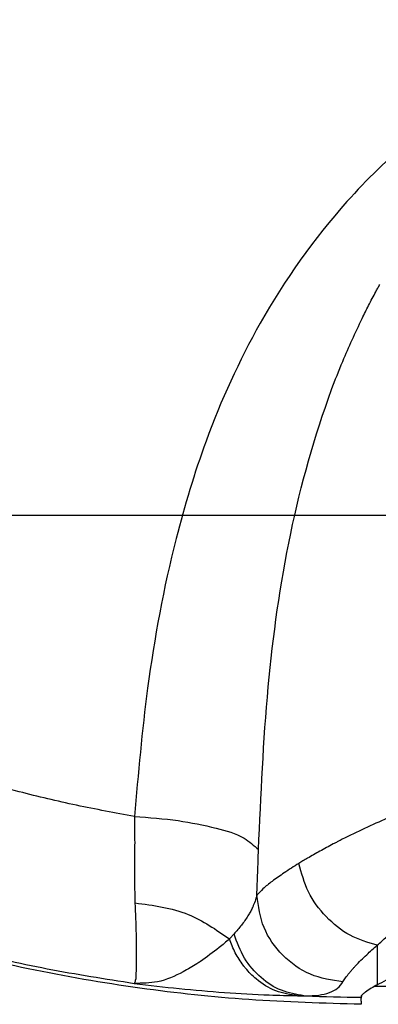
# Model space of a CAD drawing. Units: inches. Extents: x -100 to 754, y -460 to 124.
# Drawn here: x -26 to -18, y -84 to -62 of the extents above; entities that cross this region are included whole.
import ezdxf

# ---------------------------------------------------------------- set-up
doc = ezdxf.new("R2010")
doc.units = ezdxf.units.IN
doc.layers.add('1', color=7, linetype='Continuous')
doc.styles.add('CONVERTER_12', font='txt.shx', dxfattribs={"width": 0.9})
doc.dimstyles.new('ME10_DIM_47', dxfattribs={"dimtxt": 3, "dimasz": 3, "dimexe": 2, "dimexo": 0, "dimgap": 2, "dimtad": 1, "dimdsep": 46, "dimtxsty": 'CONVERTER_12', "dimsah": 1, "dimcen": 0.09, "dimclrd": 3, "dimclre": 3, "dimclrt": 4, "dimadec": 0, "dimazin": 0, "dimtfac": 1, "dimtdec": 4, "dimtmove": 0, "dimatfit": 3, "dimfxl": 1, "dimtolj": 1, "dimtzin": 0, "dimarcsym": 0})

# ---------------------------------------------------------------- blocks, each defined once
blk = doc.blocks.new('ecturn__10', base_point=(-48.41, -84.477))
at = {"color": 7, "linetype": 'Continuous'}
for p, q in [((-17.941, -82.96), (-17.941, -83.532)), ((-17.941, -82.96), (-17.941, -83.532)), ((-17.941, -83.532), (-17.941, -83.593)), ((-17.941, -83.532), (-17.941, -83.593)), ((-17.941, -83.593), (-17.941, -83.853)), ((-17.941, -83.593), (-17.941, -83.853))]:
    blk.add_line(p, q, dxfattribs=at)
at = {"color": 4, "linetype": 'Continuous'}
for p, q in [((-17.186, -83.893), (-18.012, -83.893)), ((-18.3, -84.223), (-18.293, -84.094)), ((-18.3, -84.223), (-18.293, -84.094)), ((-18.3, -84.223), (-18.299, -84.133)), ((-18.3, -84.223), (-18.299, -84.133))]:
    blk.add_line(p, q, dxfattribs=at)
at = {"color": 1, "linetype": 'Continuous'}
blk.add_line((-17.186, -83.893), (-18.012, -83.893), dxfattribs=at)
at = {"color": 7, "linetype": 'Continuous'}
blk.add_arc((-17.941, -44.919), 39.216, -92.365, -90.5232, dxfattribs=at)
blk.add_arc((-17.941, -44.919), 39.216, -92.365, -90.5232, dxfattribs=at)
for points, knots in [([(-23.417, -80.059), (-23.854, -79.978), (-24.727, -79.816), (-26.176, -79.471), (-28.055, -78.938), (-30.541, -78.019), (-33.556, -76.538), (-36.253, -74.725), (-38.631, -72.631), (-40.252, -70.796), (-41.683, -68.694), (-42.869, -66.39), (-43.516, -64.252), (-43.76, -62.736), (-43.803, -62.31), (-43.825, -62.096)], [0, 0, 0, 0, 1.333072, 2.661812, 4.468105, 7.18992, 10.600292, 14.524383, 16.89672, 20.091538, 21.836489, 24.517101, 27.836275, 28.478076, 29.122292, 29.122292, 29.122292, 29.122292]), ([(-23.417, -80.059), (-23.854, -79.978), (-24.727, -79.816), (-26.176, -79.471), (-28.055, -78.938), (-30.541, -78.019), (-33.556, -76.538), (-36.253, -74.725), (-38.631, -72.631), (-40.252, -70.796), (-41.683, -68.694), (-42.869, -66.39), (-43.516, -64.252), (-43.76, -62.736), (-43.803, -62.31), (-43.825, -62.096)], [0, 0, 0, 0, 1.333072, 2.661812, 4.468105, 7.18992, 10.600292, 14.524383, 16.89672, 20.091538, 21.836489, 24.517101, 27.836275, 28.478076, 29.122292, 29.122292, 29.122292, 29.122292]), ([(-48.14, -62.565), (-48.119, -62.761), (-48.077, -63.154), (-47.835, -64.802), (-47.167, -67.264), (-45.813, -70.098), (-44.279, -72.451), (-42.279, -74.861), (-39.486, -77.391), (-36.085, -79.646), (-32.727, -81.294), (-29.827, -82.368), (-27.433, -83.048), (-25.384, -83.512), (-24.077, -83.717), (-23.421, -83.82)], [0, 0, 0, 0, 0.592836, 1.183764, 4.996579, 8.185326, 10.570351, 13.405212, 17.561355, 21.825413, 25.605551, 28.757715, 31.089643, 33.066336, 35.058034, 35.058034, 35.058034, 35.058034]), ([(-48.14, -62.565), (-48.119, -62.761), (-48.077, -63.154), (-47.835, -64.802), (-47.167, -67.264), (-45.813, -70.098), (-44.279, -72.451), (-42.279, -74.861), (-39.486, -77.391), (-36.085, -79.646), (-32.727, -81.294), (-29.827, -82.368), (-27.433, -83.048), (-25.384, -83.512), (-24.077, -83.717), (-23.421, -83.82)], [0, 0, 0, 0, 0.592836, 1.183764, 4.996579, 8.185326, 10.570351, 13.405212, 17.561355, 21.825413, 25.605551, 28.757715, 31.089643, 33.066336, 35.058034, 35.058034, 35.058034, 35.058034]), ([(-4.876, -66.626), (-5.165, -66.367), (-5.697, -65.891), (-6.663, -65.165), (-7.837, -64.38), (-9.284, -63.547), (-10.698, -62.905), (-11.97, -62.598), (-13.002, -62.618), (-14.26, -62.935), (-15.675, -63.651), (-17.244, -64.794), (-18.984, -66.483), (-20.593, -68.761), (-21.783, -71.381), (-22.619, -74.147), (-23.147, -76.987), (-23.332, -79.093), (-23.417, -80.059)], [0, 0, 0, 0, 1.16529, 2.139144, 3.621799, 5.401757, 7.143396, 8.263051, 9.297684, 10.204683, 12.132709, 14.009706, 16.014031, 19.383691, 22.306077, 24.608567, 28.040127, 30.948928, 30.948928, 30.948928, 30.948928]), ([(-4.876, -66.626), (-5.165, -66.367), (-5.697, -65.891), (-6.663, -65.165), (-7.837, -64.38), (-9.284, -63.547), (-10.698, -62.905), (-11.97, -62.598), (-13.002, -62.618), (-14.26, -62.935), (-15.675, -63.651), (-17.244, -64.794), (-18.984, -66.483), (-20.593, -68.761), (-21.783, -71.381), (-22.619, -74.147), (-23.147, -76.987), (-23.332, -79.093), (-23.417, -80.059)], [0, 0, 0, 0, 1.16529, 2.139144, 3.621799, 5.401757, 7.143396, 8.263051, 9.297684, 10.204683, 12.132709, 14.009706, 16.014031, 19.383691, 22.306077, 24.608567, 28.040127, 30.948928, 30.948928, 30.948928, 30.948928]), ([(-17.971, -68.23), (-17.957, -68.203), (-17.927, -68.148), (-17.897, -68.094), (-17.882, -68.066)], [0, 0, 0, 0, 0.0926853, 0.1864739, 0.1864739, 0.1864739, 0.1864739]), ([(-17.971, -68.23), (-17.957, -68.203), (-17.927, -68.148), (-17.897, -68.094), (-17.882, -68.066)], [0, 0, 0, 0, 0.0926853, 0.1864739, 0.1864739, 0.1864739, 0.1864739]), ([(-18.281, -68.831), (-18.232, -68.733), (-18.132, -68.531), (-18.026, -68.332), (-17.971, -68.23)], [0, 0, 0, 0, 0.3290067, 0.6763139, 0.6763139, 0.6763139, 0.6763139]), ([(-18.281, -68.831), (-18.232, -68.733), (-18.132, -68.531), (-18.026, -68.332), (-17.971, -68.23)], [0, 0, 0, 0, 0.3290067, 0.6763139, 0.6763139, 0.6763139, 0.6763139]), ([(-20.618, -80.805), (-20.564, -79.581), (-20.46, -77.194), (-19.974, -73.705), (-19.298, -71.269), (-18.678, -69.678), (-18.431, -69.152), (-18.281, -68.831)], [0, 0, 0, 0, 3.674411, 7.166394, 10.544159, 11.226407, 12.28801, 12.28801, 12.28801, 12.28801]), ([(-20.618, -80.805), (-20.564, -79.581), (-20.46, -77.194), (-19.974, -73.705), (-19.298, -71.269), (-18.678, -69.678), (-18.431, -69.152), (-18.281, -68.831)], [0, 0, 0, 0, 3.674411, 7.166394, 10.544159, 11.226407, 12.28801, 12.28801, 12.28801, 12.28801]), ([(-14.396, -79.067), (-14.731, -79.138), (-15.453, -79.291), (-16.561, -79.637), (-17.676, -80.063), (-18.393, -80.41), (-18.73, -80.573)], [0, 0, 0, 0, 1.026744, 2.213187, 3.479067, 4.60217, 4.60217, 4.60217, 4.60217]), ([(-14.396, -79.067), (-14.731, -79.138), (-15.453, -79.291), (-16.561, -79.637), (-17.676, -80.063), (-18.393, -80.41), (-18.73, -80.573)], [0, 0, 0, 0, 1.026744, 2.213187, 3.479067, 4.60217, 4.60217, 4.60217, 4.60217]), ([(-23.417, -80.059), (-23.087, -80.082), (-22.464, -80.126), (-21.642, -80.298), (-20.995, -80.47), (-20.722, -80.712), (-20.618, -80.805)], [0, 0, 0, 0, 0.991586, 1.866479, 2.534674, 2.948986, 2.948986, 2.948986, 2.948986]), ([(-23.417, -80.059), (-23.415, -80.234), (-23.411, -80.576), (-23.414, -81.04), (-23.417, -81.445), (-23.413, -81.684), (-23.412, -81.801)], [0, 0, 0, 0, 0.52497, 1.025363, 1.391736, 1.741997, 1.741997, 1.741997, 1.741997]), ([(-23.417, -80.059), (-23.087, -80.082), (-22.464, -80.126), (-21.642, -80.298), (-20.995, -80.47), (-20.722, -80.712), (-20.618, -80.805)], [0, 0, 0, 0, 0.991586, 1.866479, 2.534674, 2.948986, 2.948986, 2.948986, 2.948986]), ([(-23.417, -80.059), (-23.415, -80.234), (-23.411, -80.576), (-23.414, -81.04), (-23.417, -81.445), (-23.413, -81.684), (-23.412, -81.801)], [0, 0, 0, 0, 0.52497, 1.025363, 1.391736, 1.741997, 1.741997, 1.741997, 1.741997]), ([(-17.941, -82.96), (-17.87, -82.897), (-17.719, -82.761), (-17.442, -82.53), (-16.997, -82.185), (-16.354, -81.742), (-15.627, -81.318), (-14.759, -80.9), (-13.78, -80.544), (-12.665, -80.334), (-11.549, -80.303), (-10.342, -80.469), (-9.078, -80.892), (-7.819, -81.535), (-6.725, -82.266), (-5.94, -82.932), (-5.438, -83.431), (-5.268, -83.687), (-5.175, -83.828)], [0, 0, 0, 0, 0.285172, 0.610282, 1.080533, 1.974628, 2.950423, 3.600613, 4.865422, 6.062619, 6.987471, 8.204787, 9.698588, 10.962222, 12.437471, 13.63284, 14.047475, 14.552939, 14.552939, 14.552939, 14.552939]), ([(-17.941, -82.96), (-17.87, -82.897), (-17.719, -82.761), (-17.442, -82.53), (-16.997, -82.185), (-16.354, -81.742), (-15.627, -81.318), (-14.759, -80.9), (-13.78, -80.544), (-12.665, -80.334), (-11.549, -80.303), (-10.342, -80.469), (-9.078, -80.892), (-7.819, -81.535), (-6.725, -82.266), (-5.94, -82.932), (-5.438, -83.431), (-5.268, -83.687), (-5.175, -83.828)], [0, 0, 0, 0, 0.285172, 0.610282, 1.080533, 1.974628, 2.950423, 3.600613, 4.865422, 6.062619, 6.987471, 8.204787, 9.698588, 10.962222, 12.437471, 13.63284, 14.047475, 14.552939, 14.552939, 14.552939, 14.552939]), ([(-18.932, -80.678), (-19.034, -80.732), (-19.229, -80.836), (-19.456, -80.966), (-19.612, -81.058), (-19.677, -81.098), (-19.708, -81.117)], [0, 0, 0, 0, 0.3460555, 0.6620225, 0.7830801, 0.8914929, 0.8914929, 0.8914929, 0.8914929]), ([(-18.932, -80.678), (-19.034, -80.732), (-19.229, -80.836), (-19.456, -80.966), (-19.612, -81.058), (-19.677, -81.098), (-19.708, -81.117)], [0, 0, 0, 0, 0.3460555, 0.6620225, 0.7830801, 0.8914929, 0.8914929, 0.8914929, 0.8914929]), ([(-18.862, -80.641), (-18.874, -80.647), (-18.897, -80.66), (-18.921, -80.672), (-18.932, -80.678)], [0, 0, 0, 0, 0.03985674, 0.07938911, 0.07938911, 0.07938911, 0.07938911]), ([(-18.862, -80.641), (-18.874, -80.647), (-18.897, -80.66), (-18.921, -80.672), (-18.932, -80.678)], [0, 0, 0, 0, 0.03985674, 0.07938911, 0.07938911, 0.07938911, 0.07938911]), ([(-18.817, -80.618), (-18.825, -80.622), (-18.84, -80.63), (-18.855, -80.637), (-18.862, -80.641)], [0, 0, 0, 0, 0.02521584, 0.05030697, 0.05030697, 0.05030697, 0.05030697]), ([(-18.817, -80.618), (-18.825, -80.622), (-18.84, -80.63), (-18.855, -80.637), (-18.862, -80.641)], [0, 0, 0, 0, 0.02521584, 0.05030697, 0.05030697, 0.05030697, 0.05030697]), ([(-18.73, -80.573), (-18.745, -80.581), (-18.774, -80.596), (-18.803, -80.611), (-18.817, -80.618)], [0, 0, 0, 0, 0.0492534, 0.09805528, 0.09805528, 0.09805528, 0.09805528]), ([(-18.73, -80.573), (-18.745, -80.581), (-18.774, -80.596), (-18.803, -80.611), (-18.817, -80.618)], [0, 0, 0, 0, 0.0492534, 0.09805528, 0.09805528, 0.09805528, 0.09805528]), ([(-20.656, -81.834), (-20.65, -81.664), (-20.636, -81.321), (-20.624, -80.978), (-20.618, -80.805)], [0, 0, 0, 0, 0.510247, 1.029667, 1.029667, 1.029667, 1.029667]), ([(-20.656, -81.834), (-20.65, -81.664), (-20.636, -81.321), (-20.624, -80.978), (-20.618, -80.805)], [0, 0, 0, 0, 0.510247, 1.029667, 1.029667, 1.029667, 1.029667]), ([(-19.708, -81.117), (-19.82, -81.187), (-20.025, -81.316), (-20.295, -81.507), (-20.506, -81.671), (-20.611, -81.785), (-20.656, -81.834)], [0, 0, 0, 0, 0.395955, 0.726561, 0.9923, 1.192768, 1.192768, 1.192768, 1.192768]), ([(-19.708, -81.117), (-19.82, -81.187), (-20.025, -81.316), (-20.295, -81.507), (-20.506, -81.671), (-20.611, -81.785), (-20.656, -81.834)], [0, 0, 0, 0, 0.395955, 0.726561, 0.9923, 1.192768, 1.192768, 1.192768, 1.192768]), ([(-17.941, -82.96), (-18.151, -82.898), (-18.581, -82.77), (-19.113, -82.333), (-19.528, -81.778), (-19.649, -81.335), (-19.708, -81.117)], [0, 0, 0, 0, 0.651525, 1.333405, 2.023531, 2.696724, 2.696724, 2.696724, 2.696724]), ([(-17.941, -82.96), (-18.151, -82.898), (-18.581, -82.77), (-19.113, -82.333), (-19.528, -81.778), (-19.649, -81.335), (-19.708, -81.117)], [0, 0, 0, 0, 0.651525, 1.333405, 2.023531, 2.696724, 2.696724, 2.696724, 2.696724]), ([(-23.412, -81.801), (-23.411, -81.805), (-23.411, -81.814), (-23.411, -81.823), (-23.411, -81.827)], [0, 0, 0, 0, 0.01291802, 0.02580766, 0.02580766, 0.02580766, 0.02580766]), ([(-23.412, -81.801), (-23.411, -81.805), (-23.411, -81.814), (-23.411, -81.823), (-23.411, -81.827)], [0, 0, 0, 0, 0.01291802, 0.02580766, 0.02580766, 0.02580766, 0.02580766]), ([(-23.411, -81.827), (-23.41, -81.857), (-23.409, -81.917), (-23.406, -81.977), (-23.405, -82.007)], [0, 0, 0, 0, 0.0910489, 0.1805822, 0.1805822, 0.1805822, 0.1805822]), ([(-23.411, -81.827), (-23.41, -81.857), (-23.409, -81.917), (-23.406, -81.977), (-23.405, -82.007)], [0, 0, 0, 0, 0.0910489, 0.1805822, 0.1805822, 0.1805822, 0.1805822]), ([(-20.656, -81.834), (-20.669, -81.88), (-20.694, -81.97), (-20.732, -82.057), (-20.75, -82.1)], [0, 0, 0, 0, 0.1417118, 0.2820047, 0.2820047, 0.2820047, 0.2820047]), ([(-20.656, -81.834), (-20.669, -81.88), (-20.694, -81.97), (-20.732, -82.057), (-20.75, -82.1)], [0, 0, 0, 0, 0.1417118, 0.2820047, 0.2820047, 0.2820047, 0.2820047]), ([(-18.713, -83.788), (-18.964, -83.749), (-19.469, -83.67), (-20.099, -83.215), (-20.55, -82.584), (-20.621, -82.083), (-20.656, -81.834)], [0, 0, 0, 0, 0.754901, 1.512113, 2.265415, 3.010682, 3.010682, 3.010682, 3.010682]), ([(-18.713, -83.788), (-18.964, -83.749), (-19.469, -83.67), (-20.099, -83.215), (-20.55, -82.584), (-20.621, -82.083), (-20.656, -81.834)], [0, 0, 0, 0, 0.754901, 1.512113, 2.265415, 3.010682, 3.010682, 3.010682, 3.010682]), ([(-23.405, -82.007), (-22.992, -82.061), (-22.215, -82.162), (-21.574, -82.609), (-21.274, -82.819)], [0, 0, 0, 0, 1.227497, 2.3104, 2.3104, 2.3104, 2.3104]), ([(-23.405, -82.007), (-23.396, -82.241), (-23.381, -82.62), (-23.377, -83), (-23.375, -83.146)], [0, 0, 0, 0, 0.70072, 1.139182, 1.139182, 1.139182, 1.139182]), ([(-23.405, -82.007), (-22.992, -82.061), (-22.215, -82.162), (-21.574, -82.609), (-21.274, -82.819)], [0, 0, 0, 0, 1.227497, 2.3104, 2.3104, 2.3104, 2.3104]), ([(-23.405, -82.007), (-23.396, -82.241), (-23.381, -82.62), (-23.377, -83), (-23.375, -83.146)], [0, 0, 0, 0, 0.70072, 1.139182, 1.139182, 1.139182, 1.139182]), ([(-20.761, -82.124), (-20.776, -82.154), (-20.805, -82.213), (-20.882, -82.344), (-21, -82.513), (-21.114, -82.642), (-21.171, -82.707)], [0, 0, 0, 0, 0.0990962, 0.1985714, 0.4548107, 0.7148327, 0.7148327, 0.7148327, 0.7148327]), ([(-20.761, -82.124), (-20.776, -82.154), (-20.805, -82.213), (-20.882, -82.344), (-21, -82.513), (-21.114, -82.642), (-21.171, -82.707)], [0, 0, 0, 0, 0.0990962, 0.1985714, 0.4548107, 0.7148327, 0.7148327, 0.7148327, 0.7148327]), ([(-20.75, -82.1), (-20.752, -82.104), (-20.756, -82.112), (-20.759, -82.12), (-20.761, -82.124)], [0, 0, 0, 0, 0.01339516, 0.02678989, 0.02678989, 0.02678989, 0.02678989]), ([(-20.75, -82.1), (-20.752, -82.104), (-20.756, -82.112), (-20.759, -82.12), (-20.761, -82.124)], [0, 0, 0, 0, 0.01339516, 0.02678989, 0.02678989, 0.02678989, 0.02678989]), ([(-21.171, -82.707), (-21.188, -82.725), (-21.223, -82.762), (-21.257, -82.8), (-21.274, -82.819)], [0, 0, 0, 0, 0.0755773, 0.1516763, 0.1516763, 0.1516763, 0.1516763]), ([(-21.171, -82.707), (-21.188, -82.725), (-21.223, -82.762), (-21.257, -82.8), (-21.274, -82.819)], [0, 0, 0, 0, 0.0755773, 0.1516763, 0.1516763, 0.1516763, 0.1516763]), ([(-19.592, -84.1), (-19.766, -84.07), (-20.119, -84.008), (-20.587, -83.701), (-20.967, -83.262), (-21.102, -82.894), (-21.171, -82.707)], [0, 0, 0, 0, 0.526654, 1.066042, 1.641417, 2.235534, 2.235534, 2.235534, 2.235534]), ([(-19.592, -84.1), (-19.766, -84.07), (-20.119, -84.008), (-20.587, -83.701), (-20.967, -83.262), (-21.102, -82.894), (-21.171, -82.707)], [0, 0, 0, 0, 0.526654, 1.066042, 1.641417, 2.235534, 2.235534, 2.235534, 2.235534]), ([(-21.274, -82.819), (-21.351, -82.885), (-21.56, -83.065), (-21.785, -83.224), (-21.928, -83.325)], [0, 0, 0, 0, 0.3043239, 0.8276073, 0.8276073, 0.8276073, 0.8276073]), ([(-21.274, -82.819), (-21.351, -82.885), (-21.56, -83.065), (-21.785, -83.224), (-21.928, -83.325)], [0, 0, 0, 0, 0.3043239, 0.8276073, 0.8276073, 0.8276073, 0.8276073]), ([(-20.963, -83.413), (-21.027, -83.321), (-21.154, -83.136), (-21.234, -82.925), (-21.274, -82.819)], [0, 0, 0, 0, 0.3331233, 0.6728851, 0.6728851, 0.6728851, 0.6728851]), ([(-20.963, -83.413), (-21.027, -83.321), (-21.154, -83.136), (-21.234, -82.925), (-21.274, -82.819)], [0, 0, 0, 0, 0.3331233, 0.6728851, 0.6728851, 0.6728851, 0.6728851]), ([(-18.521, -83.527), (-18.507, -83.511), (-18.477, -83.477), (-18.366, -83.356), (-18.189, -83.181), (-18.02, -83.031), (-17.941, -82.96)], [0, 0, 0, 0, 0.0650916, 0.1345047, 0.4945658, 0.8119433, 0.8119433, 0.8119433, 0.8119433]), ([(-18.521, -83.527), (-18.507, -83.511), (-18.477, -83.477), (-18.366, -83.356), (-18.189, -83.181), (-18.02, -83.031), (-17.941, -82.96)], [0, 0, 0, 0, 0.0650916, 0.1345047, 0.4945658, 0.8119433, 0.8119433, 0.8119433, 0.8119433]), ([(-23.375, -83.208), (-23.375, -83.232), (-23.375, -83.273), (-23.376, -83.402), (-23.385, -83.56), (-23.383, -83.729), (-23.412, -83.8), (-23.421, -83.82)], [0, 0, 0, 0, 0.0719334, 0.1223581, 0.3867778, 0.5519867, 0.6175251, 0.6175251, 0.6175251, 0.6175251]), ([(-23.375, -83.208), (-23.375, -83.232), (-23.375, -83.273), (-23.376, -83.402), (-23.385, -83.56), (-23.383, -83.729), (-23.412, -83.8), (-23.421, -83.82)], [0, 0, 0, 0, 0.0719334, 0.1223581, 0.3867778, 0.5519867, 0.6175251, 0.6175251, 0.6175251, 0.6175251]), ([(-23.375, -83.146), (-23.375, -83.157), (-23.375, -83.177), (-23.375, -83.198), (-23.375, -83.208)], [0, 0, 0, 0, 0.03217469, 0.06173136, 0.06173136, 0.06173136, 0.06173136]), ([(-23.375, -83.146), (-23.375, -83.157), (-23.375, -83.177), (-23.375, -83.198), (-23.375, -83.208)], [0, 0, 0, 0, 0.03217469, 0.06173136, 0.06173136, 0.06173136, 0.06173136]), ([(-22.008, -83.378), (-22.059, -83.41), (-22.161, -83.474), (-22.447, -83.632), (-22.86, -83.817), (-23.244, -83.819), (-23.421, -83.82)], [0, 0, 0, 0, 0.180195, 0.361884, 0.980252, 1.505122, 1.505122, 1.505122, 1.505122]), ([(-22.008, -83.378), (-22.059, -83.41), (-22.161, -83.474), (-22.447, -83.632), (-22.86, -83.817), (-23.244, -83.819), (-23.421, -83.82)], [0, 0, 0, 0, 0.180195, 0.361884, 0.980252, 1.505122, 1.505122, 1.505122, 1.505122]), ([(-21.928, -83.325), (-21.941, -83.334), (-21.968, -83.352), (-21.995, -83.369), (-22.008, -83.378)], [0, 0, 0, 0, 0.04796509, 0.0963711, 0.0963711, 0.0963711, 0.0963711]), ([(-21.928, -83.325), (-21.941, -83.334), (-21.968, -83.352), (-21.995, -83.369), (-22.008, -83.378)], [0, 0, 0, 0, 0.04796509, 0.0963711, 0.0963711, 0.0963711, 0.0963711]), ([(-20.912, -83.478), (-20.921, -83.468), (-20.938, -83.446), (-20.955, -83.424), (-20.963, -83.413)], [0, 0, 0, 0, 0.04149822, 0.08311959, 0.08311959, 0.08311959, 0.08311959]), ([(-20.912, -83.478), (-20.921, -83.468), (-20.938, -83.446), (-20.955, -83.424), (-20.963, -83.413)], [0, 0, 0, 0, 0.04149822, 0.08311959, 0.08311959, 0.08311959, 0.08311959]), ([(-19.735, -84.099), (-19.902, -84.072), (-20.242, -84.02), (-20.587, -83.801), (-20.799, -83.608), (-20.874, -83.522), (-20.912, -83.478)], [0, 0, 0, 0, 0.504457, 1.022201, 1.192463, 1.364906, 1.364906, 1.364906, 1.364906]), ([(-19.735, -84.099), (-19.902, -84.072), (-20.242, -84.02), (-20.587, -83.801), (-20.799, -83.608), (-20.874, -83.522), (-20.912, -83.478)], [0, 0, 0, 0, 0.504457, 1.022201, 1.192463, 1.364906, 1.364906, 1.364906, 1.364906]), ([(-18.713, -83.788), (-18.693, -83.757), (-18.651, -83.687), (-18.6, -83.623), (-18.572, -83.588)], [0, 0, 0, 0, 0.1106885, 0.2452138, 0.2452138, 0.2452138, 0.2452138]), ([(-18.713, -83.788), (-18.693, -83.757), (-18.651, -83.687), (-18.6, -83.623), (-18.572, -83.588)], [0, 0, 0, 0, 0.1106885, 0.2452138, 0.2452138, 0.2452138, 0.2452138]), ([(-18.572, -83.588), (-18.564, -83.578), (-18.547, -83.558), (-18.53, -83.538), (-18.521, -83.527)], [0, 0, 0, 0, 0.03847988, 0.07870877, 0.07870877, 0.07870877, 0.07870877]), ([(-18.572, -83.588), (-18.564, -83.578), (-18.547, -83.558), (-18.53, -83.538), (-18.521, -83.527)], [0, 0, 0, 0, 0.03847988, 0.07870877, 0.07870877, 0.07870877, 0.07870877]), ([(-23.421, -83.82), (-23.083, -83.861), (-22.405, -83.943), (-21.39, -84.028), (-20.499, -84.08), (-19.948, -84.093), (-19.735, -84.099)], [0, 0, 0, 0, 1.021041, 2.046206, 3.058072, 3.698016, 3.698016, 3.698016, 3.698016]), ([(-23.421, -83.82), (-23.083, -83.861), (-22.405, -83.943), (-21.39, -84.028), (-20.499, -84.08), (-19.948, -84.093), (-19.735, -84.099)], [0, 0, 0, 0, 1.021041, 2.046206, 3.058072, 3.698016, 3.698016, 3.698016, 3.698016]), ([(-19.559, -84.101), (-19.459, -84.098), (-19.275, -84.094), (-19.028, -84.039), (-18.829, -83.944), (-18.75, -83.838), (-18.713, -83.788)], [0, 0, 0, 0, 0.3010838, 0.550651, 0.7575819, 0.9421861, 0.9421861, 0.9421861, 0.9421861]), ([(-19.559, -84.101), (-19.459, -84.098), (-19.275, -84.094), (-19.028, -84.039), (-18.829, -83.944), (-18.75, -83.838), (-18.713, -83.788)], [0, 0, 0, 0, 0.3010838, 0.550651, 0.7575819, 0.9421861, 0.9421861, 0.9421861, 0.9421861]), ([(-19.735, -84.099), (-19.711, -84.099), (-19.663, -84.1), (-19.615, -84.1), (-19.592, -84.1)], [0, 0, 0, 0, 0.0725147, 0.1432703, 0.1432703, 0.1432703, 0.1432703]), ([(-19.735, -84.099), (-19.711, -84.099), (-19.663, -84.1), (-19.615, -84.1), (-19.592, -84.1)], [0, 0, 0, 0, 0.0725147, 0.1432703, 0.1432703, 0.1432703, 0.1432703]), ([(-19.592, -84.1), (-19.586, -84.1), (-19.575, -84.101), (-19.565, -84.101), (-19.559, -84.101)], [0, 0, 0, 0, 0.01607366, 0.03207396, 0.03207396, 0.03207396, 0.03207396]), ([(-19.592, -84.1), (-19.586, -84.1), (-19.575, -84.101), (-19.565, -84.101), (-19.559, -84.101)], [0, 0, 0, 0, 0.01607366, 0.03207396, 0.03207396, 0.03207396, 0.03207396])]:
    blk.add_open_spline(points, degree=3, knots=knots, dxfattribs=at)
at = {"color": 4, "linetype": 'Continuous'}
for points, knots in [([(-18.3, -84.292), (-19.146, -84.268), (-20.815, -84.222), (-23.326, -83.948), (-25.791, -83.525), (-28.187, -82.945), (-30.441, -82.24), (-32.542, -81.429), (-34.484, -80.53), (-36.265, -79.564), (-37.886, -78.546), (-39.351, -77.491), (-40.666, -76.414), (-41.838, -75.327), (-42.876, -74.24), (-43.836, -73.107), (-44.711, -71.931), (-45.494, -70.717), (-46.151, -69.538), (-46.695, -68.396), (-47.139, -67.297), (-47.494, -66.243), (-47.773, -65.233), (-47.98, -64.28), (-48.131, -63.382), (-48.193, -62.804), (-48.223, -62.522)], [0, 0, 0, 0, 2.538264, 5.008579, 7.569559, 10.03634, 12.398204, 14.650035, 16.78817, 18.812714, 20.724533, 22.527134, 24.224167, 25.820344, 27.320458, 28.731402, 30.273658, 31.713757, 33.060445, 34.321519, 35.503807, 36.614256, 37.659133, 38.64422, 39.539569, 40.388856, 40.388856, 40.388856, 40.388856]), ([(-17.941, -83.853), (-17.799, -83.779), (-17.47, -83.606), (-16.896, -83.357), (-16.133, -83.066), (-15.276, -82.802), (-14.432, -82.604), (-13.45, -82.435), (-12.283, -82.333), (-11.089, -82.369), (-10.09, -82.487), (-9.223, -82.645), (-8.325, -82.877), (-7.488, -83.154), (-6.807, -83.425), (-6.285, -83.659), (-5.923, -83.856), (-5.683, -83.979), (-5.594, -84.081), (-5.566, -84.113)], [0, 0, 0, 0, 0.479243, 1.114679, 1.874914, 2.928588, 3.802035, 4.474258, 5.916701, 7.306793, 8.049803, 8.932948, 9.951149, 10.82986, 11.573976, 12.150571, 12.541192, 12.817388, 12.945044, 12.945044, 12.945044, 12.945044]), ([(-17.941, -83.853), (-17.985, -83.878), (-18.075, -83.929), (-18.185, -83.997), (-18.255, -84.053), (-18.291, -84.085), (-18.296, -84.105), (-18.298, -84.111)], [0, 0, 0, 0, 0.1531639, 0.3112194, 0.3852054, 0.4264052, 0.4466069, 0.4466069, 0.4466069, 0.4466069]), ([(-17.941, -83.853), (-17.985, -83.878), (-18.075, -83.929), (-18.185, -83.997), (-18.255, -84.053), (-18.291, -84.085), (-18.296, -84.105), (-18.298, -84.111)], [0, 0, 0, 0, 0.1531639, 0.3112194, 0.3852054, 0.4264052, 0.4466069, 0.4466069, 0.4466069, 0.4466069]), ([(-18.298, -84.111), (-18.298, -84.116), (-18.298, -84.123), (-18.299, -84.13), (-18.299, -84.133)], [0, 0, 0, 0, 0.01332592, 0.0211053, 0.0211053, 0.0211053, 0.0211053]), ([(-18.298, -84.111), (-18.298, -84.116), (-18.298, -84.123), (-18.299, -84.13), (-18.299, -84.133)], [0, 0, 0, 0, 0.01332592, 0.0211053, 0.0211053, 0.0211053, 0.0211053]), ([(-18.3, -84.223), (-18.3, -84.234), (-18.3, -84.257), (-18.3, -84.28), (-18.3, -84.292)], [0, 0, 0, 0, 0.03424579, 0.06912065, 0.06912065, 0.06912065, 0.06912065]), ([(-18.3, -84.223), (-18.3, -84.234), (-18.3, -84.257), (-18.3, -84.28), (-18.3, -84.292)], [0, 0, 0, 0, 0.03424579, 0.06912065, 0.06912065, 0.06912065, 0.06912065])]:
    blk.add_open_spline(points, degree=3, knots=knots, dxfattribs=at)
at = {"color": 1, "linetype": 'Continuous'}
for points, knots in [([(-18.3, -84.292), (-19.146, -84.268), (-20.815, -84.222), (-23.326, -83.948), (-25.791, -83.525), (-28.187, -82.945), (-30.441, -82.24), (-32.542, -81.429), (-34.484, -80.53), (-36.265, -79.564), (-37.886, -78.546), (-39.351, -77.491), (-40.666, -76.414), (-41.838, -75.327), (-42.876, -74.24), (-43.836, -73.107), (-44.711, -71.931), (-45.494, -70.717), (-46.151, -69.538), (-46.695, -68.396), (-47.139, -67.297), (-47.494, -66.243), (-47.773, -65.233), (-47.98, -64.28), (-48.131, -63.382), (-48.193, -62.804), (-48.223, -62.522)], [0, 0, 0, 0, 2.538264, 5.008579, 7.569559, 10.03634, 12.398204, 14.650035, 16.78817, 18.812714, 20.724533, 22.527134, 24.224167, 25.820344, 27.320458, 28.731402, 30.273658, 31.713757, 33.060445, 34.321519, 35.503807, 36.614256, 37.659133, 38.64422, 39.539569, 40.388856, 40.388856, 40.388856, 40.388856]), ([(-17.941, -83.853), (-17.799, -83.779), (-17.47, -83.606), (-16.896, -83.357), (-16.133, -83.066), (-15.276, -82.802), (-14.432, -82.604), (-13.45, -82.435), (-12.283, -82.333), (-11.089, -82.369), (-10.09, -82.487), (-9.223, -82.645), (-8.325, -82.877), (-7.488, -83.154), (-6.807, -83.425), (-6.285, -83.659), (-5.923, -83.856), (-5.683, -83.979), (-5.594, -84.081), (-5.566, -84.113)], [0, 0, 0, 0, 0.479243, 1.114679, 1.874914, 2.928588, 3.802035, 4.474258, 5.916701, 7.306793, 8.049803, 8.932948, 9.951149, 10.82986, 11.573976, 12.150571, 12.541192, 12.817388, 12.945044, 12.945044, 12.945044, 12.945044])]:
    blk.add_open_spline(points, degree=3, knots=knots, dxfattribs=at)
blk = doc.blocks.new('*D68')
at = {"layer": '1', "color": 3, "linetype": 'Continuous'}
for p, q in [((-31.835, 25.729), (-58.786, 25.729)), ((-56.786, -73.271), (-56.786, 25.729)), ((57.559, 25.729), (-26.612, 25.729)), ((-8.077, -73.271), (-58.786, -73.271))]:
    blk.add_line(p, q, dxfattribs=at)
at = {"layer": '1', "color": 3}
for points in [[(-56.391, 22.729), (-57.181, 22.729), (-56.786, 25.729)], [(-57.181, -70.271), (-56.391, -70.271), (-56.786, -73.271)]]:
    blk.add_solid(points, dxfattribs=at)
at = {"layer": '1', "color": 4, "insert": (-58.786, -31.906), "char_height": 3, "attachment_point": 7, "rotation": 90, "line_spacing_factor": 0.60024, "style": 'CONVERTER_12'}
blk.add_mtext('99', dxfattribs=at)

msp = doc.modelspace()

# ---------------------------------------------------------------- block references
at = {"layer": '1'}
msp.add_blockref('ecturn__10', (-48.41, -84.477), dxfattribs=at)

# ---------------------------------------------------------------- dimensions: what is measured, and where the dimension line sits
dim = msp.add_linear_dim(base=(-56.786, -73.271), p1=(57.559, 25.729), p2=(-8.077, -73.271), angle=90, dimstyle='ME10_DIM_47', dxfattribs=at)
dim.commit()
dim.dimension.update_dxf_attribs({"geometry": '*D68', "text_midpoint": (-60.286, -29.656), "text_rotation": 90})

doc.saveas('drawing.dxf')
